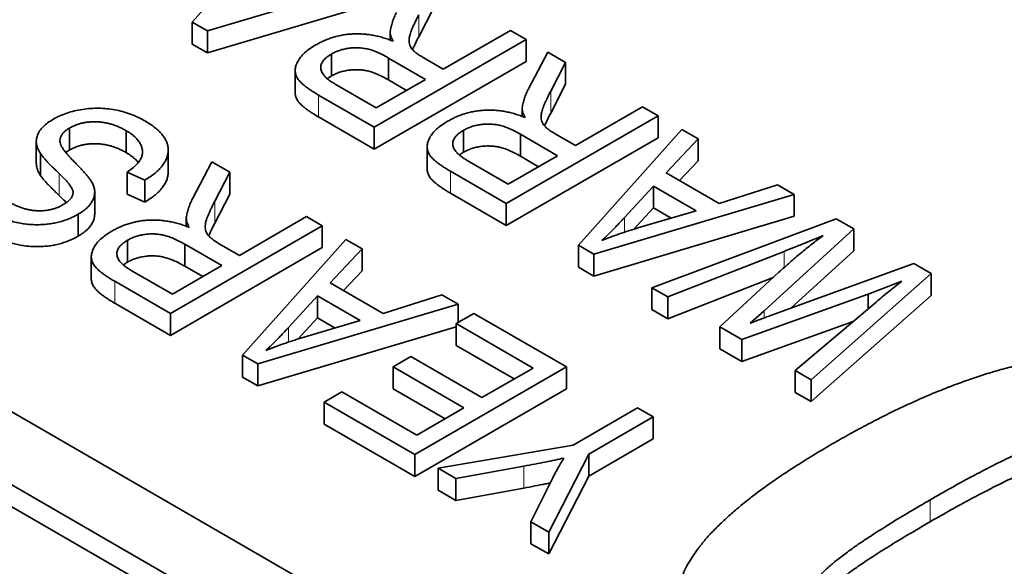
# Model space of a CAD drawing. Units: millimetres. Extents: x 35 to 2070, y 35 to 1450.
# Drawn here: x 1273 to 1278, y 436 to 439 of the extents above; entities that cross this region are included whole.
import ezdxf

# ---------------------------------------------------------------- set-up
doc = ezdxf.new("R2010")
doc.units = ezdxf.units.MM
doc.header["$LTSCALE"] = 5
doc.layers.add('Sichtbar (ISO)', color=7, linetype='Continuous', lineweight=35)
doc.layers.add('Sichtbar schmal (ISO)', color=7, linetype='Continuous', lineweight=18)

msp = doc.modelspace()

# ---------------------------------------------------------------- linework, layer by layer
at = {"layer": 'Sichtbar (ISO)'}
for p, q in [((1273.5169, 438.9745), (1274.0943, 439.621)), ((1274.7224, 439.2583), (1273.6029, 438.9249)), ((1274.7135, 439.1332), (1273.6029, 438.8024)), ((1267.8833, 439.0597), (1279.197, 432.5278)), ((1274.8661, 439.0529), (1274.7826, 438.8915)), ((1273.6029, 438.9249), (1273.5169, 438.9745)), ((1273.5169, 438.9745), (1273.5169, 438.852)), ((1267.8833, 438.9373), (1279.197, 432.4053)), ((1273.6029, 438.9249), (1273.6029, 438.8024)), ((1274.6234, 438.9222), (1274.6234, 438.8735)), ((1274.9202, 438.7115), (1275.2949, 438.9278)), ((1275.2949, 438.9278), (1275.383, 438.8769)), ((1268.944, 438.8556), (1278.8435, 433.1401)), ((1273.6029, 438.8024), (1273.5169, 438.852)), ((1275.383, 438.8769), (1274.5345, 438.387)), ((1275.383, 438.8769), (1275.383, 438.7544)), ((1274.295, 438.7959), (1274.295, 438.6734)), ((1275.3959, 438.6017), (1275.5037, 438.8072)), ((1275.5037, 438.8072), (1275.6039, 438.7494)), ((1275.383, 438.7544), (1274.5345, 438.2645)), ((1274.821, 438.6542), (1274.6142, 438.7736)), ((1274.6142, 438.7736), (1274.6142, 438.6512)), ((1274.8078, 438.7764), (1274.9202, 438.7115)), ((1275.6039, 438.7494), (1275.5204, 438.588)), ((1275.6039, 438.7494), (1275.6039, 438.6269)), ((1274.0921, 438.7037), (1274.0921, 438.5813)), ((1274.3158, 438.6278), (1274.5455, 438.4952)), ((1274.5455, 438.4952), (1274.821, 438.6542)), ((1274.715, 438.593), (1274.6142, 438.6512)), ((1275.6039, 438.6269), (1275.5204, 438.4656)), ((1274.5345, 438.387), (1274.2229, 438.567)), ((1275.3611, 438.4963), (1275.3611, 438.4476)), ((1275.658, 438.2855), (1276.0327, 438.5019)), ((1276.0327, 438.5019), (1276.1208, 438.451)), ((1274.5345, 438.2645), (1274.2229, 438.4445)), ((1276.1208, 438.451), (1275.2723, 437.9611)), ((1276.1208, 438.451), (1276.1208, 438.3285)), ((1272.8313, 438.3829), (1272.8313, 438.2604)), ((1273.1482, 438.3677), (1273.1482, 438.2453)), ((1274.5345, 438.387), (1274.5345, 438.2645)), ((1275.0328, 438.3699), (1275.0328, 438.2475)), ((1275.5588, 438.2283), (1275.352, 438.3477)), ((1275.352, 438.3477), (1275.352, 438.2252)), ((1275.5455, 438.3505), (1275.658, 438.2855)), ((1275.6752, 437.7285), (1276.2525, 438.3749)), ((1276.2525, 438.3749), (1276.3441, 438.322)), ((1272.6451, 438.3083), (1272.6451, 438.1859)), ((1276.1208, 438.3285), (1275.2723, 437.8386)), ((1276.3441, 438.322), (1276.1649, 438.1329)), ((1276.3441, 438.322), (1276.3441, 438.1996)), ((1272.6688, 438.2397), (1272.6688, 438.1172)), ((1273.3823, 438.2596), (1273.3823, 438.1371)), ((1274.8299, 438.2778), (1274.8299, 438.1553)), ((1273.5185, 437.9879), (1273.6263, 438.1935)), ((1273.6263, 438.1935), (1273.7265, 438.1356)), ((1275.0536, 438.2018), (1275.2833, 438.0692)), ((1275.2833, 438.0692), (1275.5588, 438.2283)), ((1275.4527, 438.167), (1275.352, 438.2252)), ((1276.3441, 438.1996), (1276.2399, 438.0896)), ((1273.153, 438.1359), (1273.153, 438.0134)), ((1273.2522, 438.0914), (1273.153, 438.1359)), ((1273.7265, 438.1356), (1273.643, 437.9743)), ((1273.7265, 438.1356), (1273.7265, 438.0132)), ((1275.2723, 437.9611), (1274.9606, 438.141)), ((1276.1649, 438.1329), (1276.4614, 437.9617)), ((1273.2522, 438.0914), (1273.2522, 437.9689)), ((1272.9715, 438.0249), (1272.9715, 437.9024)), ((1275.2723, 437.8386), (1274.9606, 438.0185)), ((1276.0948, 438.0588), (1275.9326, 437.8832)), ((1276.3333, 437.9211), (1276.0948, 438.0588)), ((1276.0948, 438.0588), (1276.0948, 437.9363)), ((1276.4614, 437.9617), (1276.7889, 438.0653)), ((1276.7889, 438.0653), (1276.8806, 438.0123)), ((1273.2522, 437.9689), (1273.153, 438.0134)), ((1273.7265, 438.0132), (1273.643, 437.8518)), ((1275.2723, 437.9611), (1275.2723, 437.8386)), ((1276.8806, 438.0123), (1275.7611, 437.6789)), ((1276.8806, 438.0123), (1276.8806, 437.8898)), ((1276.0948, 437.9363), (1275.9858, 437.8184)), ((1276.0065, 437.8247), (1276.3333, 437.9211)), ((1276.1929, 437.8797), (1276.0948, 437.9363)), ((1272.8785, 437.9011), (1272.8785, 437.7786)), ((1273.4837, 437.8825), (1273.4837, 437.8338)), ((1273.7806, 437.6718), (1274.1552, 437.8881)), ((1274.1552, 437.8881), (1274.2434, 437.8372)), ((1276.8806, 437.8898), (1275.7611, 437.5564)), ((1276.086, 437.4913), (1277.1163, 437.8762)), ((1277.1163, 437.8762), (1277.2138, 437.8199)), ((1274.2434, 437.8372), (1273.3949, 437.3473)), ((1274.2434, 437.8372), (1274.2434, 437.7147)), ((1277.2138, 437.8199), (1276.7131, 437.3624)), ((1277.2138, 437.8199), (1277.2138, 437.6975)), ((1273.1554, 437.7562), (1273.1554, 437.6337)), ((1273.7978, 437.1147), (1274.3751, 437.7612)), ((1274.3751, 437.7612), (1274.4667, 437.7083)), ((1274.2434, 437.7147), (1273.3949, 437.2248)), ((1273.6814, 437.6145), (1273.4746, 437.7339)), ((1273.4746, 437.7339), (1273.4746, 437.6114)), ((1273.6681, 437.7367), (1273.7806, 437.6718)), ((1274.4667, 437.7083), (1274.2874, 437.5191)), ((1274.4667, 437.7083), (1274.4667, 437.5858)), ((1275.7611, 437.6789), (1275.6752, 437.7285)), ((1275.6752, 437.7285), (1275.6752, 437.606)), ((1276.8252, 437.6942), (1276.1753, 437.4397)), ((1277.2138, 437.6975), (1276.8632, 437.3771)), ((1272.9525, 437.664), (1272.9525, 437.5416)), ((1275.7611, 437.6789), (1275.7611, 437.5564)), ((1273.1762, 437.5881), (1273.4059, 437.4555)), ((1273.4059, 437.4555), (1273.6814, 437.6145)), ((1273.5753, 437.5533), (1273.4746, 437.6114)), ((1274.4667, 437.5858), (1274.3625, 437.4758)), ((1275.7611, 437.5564), (1275.6752, 437.606)), ((1276.4655, 437.2722), (1276.7961, 437.5772)), ((1276.7553, 437.3381), (1277.5504, 437.6256)), ((1277.5504, 437.6256), (1277.6472, 437.5697)), ((1273.3949, 437.3473), (1273.0832, 437.5272)), ((1274.2874, 437.5191), (1274.584, 437.3479)), ((1276.7643, 437.5479), (1276.1753, 437.3172)), ((1277.6472, 437.5697), (1276.9758, 436.9775)), ((1277.4832, 437.5274), (1277.2949, 437.455)), ((1277.6472, 437.5697), (1277.6472, 437.4472)), ((1276.086, 437.4913), (1276.086, 437.3688)), ((1276.1753, 437.4397), (1276.086, 437.4913)), ((1274.2174, 437.445), (1274.0552, 437.2695)), ((1274.4558, 437.3074), (1274.2174, 437.445)), ((1274.2174, 437.445), (1274.2174, 437.3226)), ((1274.584, 437.3479), (1274.9114, 437.4515)), ((1274.9114, 437.4515), (1275.0032, 437.3985)), ((1276.1753, 437.4397), (1276.1753, 437.3172)), ((1277.2949, 437.455), (1276.5881, 437.2014)), ((1276.8865, 437.0291), (1277.3386, 437.4105)), ((1277.6472, 437.4472), (1276.9758, 436.8551)), ((1277.2949, 437.455), (1277.2949, 437.3736)), ((1273.3949, 437.2248), (1273.0832, 437.4048)), ((1275.0032, 437.3985), (1273.8837, 437.0651)), ((1275.0032, 437.3985), (1275.0032, 437.2974)), ((1276.1753, 437.3172), (1276.086, 437.3688)), ((1276.7131, 437.3624), (1276.6354, 437.2924)), ((1273.3949, 437.3473), (1273.3949, 437.2248)), ((1274.2174, 437.3226), (1274.1084, 437.2047)), ((1274.129, 437.2109), (1274.4558, 437.3074)), ((1274.3155, 437.2659), (1274.2174, 437.3226)), ((1274.9917, 437.2907), (1275.0908, 437.3479)), ((1275.0908, 437.3479), (1275.6088, 437.0489)), ((1277.2102, 437.3021), (1276.5881, 437.0789)), ((1274.9917, 437.2726), (1273.8837, 436.9426)), ((1274.9917, 437.2907), (1274.9917, 437.1682)), ((1275.4214, 437.0426), (1274.9917, 437.2907)), ((1276.4655, 437.2722), (1276.4655, 437.1497)), ((1276.5881, 437.2014), (1276.4655, 437.2722)), ((1276.5881, 437.2014), (1276.5881, 437.0789)), ((1275.3154, 436.9813), (1274.9917, 437.1682)), ((1276.5881, 437.0789), (1276.4655, 437.1497)), ((1273.8837, 437.0651), (1273.7978, 437.1147)), ((1273.7978, 437.1147), (1273.7978, 436.9922)), ((1274.639, 437.0489), (1274.7382, 437.1062)), ((1274.7382, 437.1062), (1275.1349, 436.8771)), ((1273.8837, 437.0651), (1273.8837, 436.9426)), ((1274.639, 437.0489), (1274.639, 436.9264)), ((1275.0357, 436.8199), (1274.639, 437.0489)), ((1275.6088, 437.0489), (1274.7602, 436.559)), ((1275.1349, 436.8771), (1275.4214, 437.0426)), ((1275.6088, 437.0489), (1275.6088, 436.9264)), ((1276.8865, 437.0291), (1276.8865, 436.9066)), ((1276.9758, 436.9775), (1276.8865, 437.0291)), ((1273.8837, 436.9426), (1273.7978, 436.9922)), ((1276.9758, 436.9775), (1276.9758, 436.8551)), ((1274.9297, 436.7586), (1274.639, 436.9264)), ((1275.6088, 436.9264), (1274.7602, 436.4365)), ((1274.2533, 436.8517), (1274.3525, 436.9089)), ((1274.3525, 436.9089), (1274.7713, 436.6672)), ((1276.9758, 436.8551), (1276.8865, 436.9066)), ((1274.2533, 436.8517), (1274.2533, 436.7292)), ((1274.7602, 436.559), (1274.2533, 436.8517)), ((1274.7713, 436.6672), (1275.0357, 436.8199)), ((1275.6454, 436.6126), (1276.0049, 436.8202)), ((1276.0049, 436.8202), (1276.0931, 436.7693)), ((1276.0931, 436.7693), (1275.7336, 436.5617)), ((1276.0931, 436.7693), (1276.0931, 436.6468)), ((1274.7602, 436.4365), (1274.2533, 436.7292)), ((1276.0931, 436.6468), (1275.7336, 436.4392)), ((1274.8919, 436.483), (1275.6454, 436.6126)), ((1274.7602, 436.559), (1274.7602, 436.4365)), ((1275.7336, 436.5617), (1275.509, 436.1267)), ((1275.7336, 436.5617), (1275.7336, 436.4392)), ((1274.8919, 436.483), (1274.8919, 436.3605)), ((1274.9906, 436.426), (1274.8919, 436.483)), ((1275.3706, 436.4949), (1274.9906, 436.426)), ((1274.9906, 436.426), (1274.9906, 436.3036)), ((1275.7336, 436.4392), (1275.509, 436.0042)), ((1275.3706, 436.3724), (1274.9906, 436.3036)), ((1275.4102, 436.1838), (1275.5242, 436.4136)), ((1274.9906, 436.3036), (1274.8919, 436.3605)), ((1275.4102, 436.1838), (1275.4102, 436.0613)), ((1275.509, 436.1267), (1275.4102, 436.1838)), ((1275.509, 436.1267), (1275.509, 436.0042)), ((1275.509, 436.0042), (1275.4102, 436.0613))]:
    msp.add_line(p, q, dxfattribs=at)
for points, knots in [([(1274.6234, 438.9222), (1274.6248, 438.931), (1274.6276, 438.9486), (1274.6353, 438.975), (1274.6449, 439.0014), (1274.6537, 439.0188), (1274.6581, 439.0276)], [0, 0, 0, 0, 0.245563, 0.493888, 0.744613, 1, 1, 1, 1]), ([(1274.7826, 439.014), (1274.7787, 439.0065), (1274.7711, 438.992), (1274.761, 438.9712), (1274.7521, 438.9522), (1274.7448, 438.9351), (1274.7385, 438.9198), (1274.7344, 438.9064), (1274.731, 438.8949), (1274.7293, 438.8821), (1274.7291, 438.8681), (1274.7307, 438.8528), (1274.7352, 438.8392), (1274.7421, 438.8267), (1274.7531, 438.8148), (1274.7672, 438.8025), (1274.7858, 438.7895), (1274.8001, 438.781), (1274.8078, 438.7764)], [0, 0, 0, 0, 0.092721, 0.177353, 0.254395, 0.323866, 0.385032, 0.438537, 0.484284, 0.522602, 0.588857, 0.648636, 0.702597, 0.751891, 0.802262, 0.860196, 0.925565, 1, 1, 1, 1]), ([(1274.2063, 438.8465), (1274.2144, 438.851), (1274.2303, 438.8597), (1274.2552, 438.8715), (1274.2806, 438.8817), (1274.3068, 438.89), (1274.3329, 438.8972), (1274.3599, 438.9025), (1274.3871, 438.9063), (1274.4148, 438.9085), (1274.4427, 438.9091), (1274.4707, 438.908), (1274.4988, 438.9053), (1274.527, 438.901), (1274.5552, 438.8951), (1274.5833, 438.8873), (1274.6116, 438.8782), (1274.6299, 438.871), (1274.6392, 438.8674)], [0, 0, 0, 0, 0.070124, 0.136973, 0.201515, 0.263247, 0.323812, 0.382633, 0.440984, 0.498977, 0.557187, 0.615133, 0.67446, 0.734991, 0.797237, 0.861968, 0.929489, 1, 1, 1, 1]), ([(1274.6392, 438.8674), (1274.6366, 438.8726), (1274.6316, 438.8824), (1274.6267, 438.8968), (1274.6234, 438.9099), (1274.6234, 438.9183), (1274.6234, 438.9222)], [0, 0, 0, 0, 0.289744, 0.549459, 0.788118, 1, 1, 1, 1]), ([(1274.2229, 438.567), (1274.215, 438.5715), (1274.1999, 438.5804), (1274.1791, 438.5938), (1274.1605, 438.6067), (1274.1441, 438.6191), (1274.1302, 438.631), (1274.1188, 438.6425), (1274.1093, 438.6533), (1274.1004, 438.6673), (1274.0933, 438.6852), (1274.0911, 438.7074), (1274.0957, 438.7307), (1274.1056, 438.7549), (1274.1215, 438.7791), (1274.1439, 438.8028), (1274.1721, 438.8255), (1274.1947, 438.8394), (1274.2063, 438.8465)], [0, 0, 0, 0, 0.059861, 0.115868, 0.16808, 0.216151, 0.261134, 0.301829, 0.339685, 0.374289, 0.440838, 0.50923, 0.581285, 0.658765, 0.739723, 0.822664, 0.908998, 1, 1, 1, 1]), ([(1274.7826, 438.8915), (1274.7787, 438.884), (1274.7711, 438.8695), (1274.761, 438.8487), (1274.7534, 438.8325), (1274.7494, 438.8232), (1274.7481, 438.8203)], [0, 0, 0, 0, 0.092721, 0.1773532, 0.2543952, 0.2899188, 0.2899188, 0.2899188, 0.2899188]), ([(1274.295, 438.7959), (1274.29, 438.7929), (1274.2804, 438.7869), (1274.2675, 438.7776), (1274.257, 438.7678), (1274.2482, 438.7579), (1274.2419, 438.7477), (1274.2372, 438.7374), (1274.2354, 438.7268), (1274.2348, 438.716), (1274.2368, 438.7051), (1274.2411, 438.6941), (1274.2478, 438.683), (1274.2567, 438.6719), (1274.2684, 438.6609), (1274.2818, 438.6497), (1274.2977, 438.6386), (1274.3097, 438.6315), (1274.3158, 438.6278)], [0, 0, 0, 0, 0.065329, 0.12736, 0.186775, 0.244747, 0.30052, 0.356105, 0.411419, 0.467428, 0.524233, 0.58323, 0.643574, 0.707602, 0.774118, 0.844887, 0.920041, 1, 1, 1, 1]), ([(1274.6142, 438.7736), (1274.6034, 438.7796), (1274.5831, 438.7909), (1274.5527, 438.8055), (1274.5242, 438.8165), (1274.4973, 438.8244), (1274.4711, 438.829), (1274.445, 438.8311), (1274.4185, 438.8312), (1274.3919, 438.8288), (1274.3657, 438.824), (1274.3407, 438.8168), (1274.3164, 438.8077), (1274.3023, 438.7999), (1274.295, 438.7959)], [0, 0, 0, 0, 0.122731, 0.23001, 0.322727, 0.402617, 0.474696, 0.545776, 0.617042, 0.690118, 0.764853, 0.840549, 0.918311, 1, 1, 1, 1]), ([(1274.6142, 438.6512), (1274.6034, 438.6572), (1274.5831, 438.6684), (1274.5527, 438.683), (1274.5242, 438.6941), (1274.4973, 438.7019), (1274.4711, 438.7065), (1274.445, 438.7087), (1274.4185, 438.7087), (1274.3919, 438.7063), (1274.3657, 438.7015), (1274.3407, 438.6943), (1274.3164, 438.6852), (1274.3023, 438.6774), (1274.295, 438.6734)], [0, 0, 0, 0, 0.122731, 0.23001, 0.322727, 0.402617, 0.474696, 0.545776, 0.617042, 0.690118, 0.764853, 0.840549, 0.918311, 1, 1, 1, 1]), ([(1274.295, 438.6734), (1274.29, 438.6704), (1274.282, 438.6654), (1274.2746, 438.6602), (1274.2718, 438.6581)], [0, 0, 0, 0, 0.0653288, 0.1060076, 0.1060076, 0.1060076, 0.1060076]), ([(1274.2229, 438.4445), (1274.215, 438.449), (1274.1999, 438.4579), (1274.1791, 438.4713), (1274.1605, 438.4842), (1274.1441, 438.4966), (1274.1302, 438.5085), (1274.1188, 438.52), (1274.1093, 438.5309), (1274.1004, 438.5449), (1274.0938, 438.5616), (1274.0921, 438.575), (1274.0921, 438.5813)], [0, 0, 0, 0, 0.0598613, 0.1158676, 0.16808, 0.2161506, 0.261134, 0.3018288, 0.3396853, 0.3742886, 0.4408376, 0.4990589, 0.4990589, 0.4990589, 0.4990589]), ([(1275.3611, 438.4963), (1275.3626, 438.5051), (1275.3654, 438.5227), (1275.3731, 438.549), (1275.3826, 438.5755), (1275.3915, 438.5929), (1275.3959, 438.6017)], [0, 0, 0, 0, 0.245563, 0.493888, 0.744613, 1, 1, 1, 1]), ([(1275.5204, 438.588), (1275.5165, 438.5805), (1275.5089, 438.5661), (1275.4988, 438.5452), (1275.4899, 438.5263), (1275.4826, 438.5091), (1275.4763, 438.4939), (1275.4722, 438.4804), (1275.4688, 438.4689), (1275.4671, 438.4561), (1275.4668, 438.4422), (1275.4685, 438.4269), (1275.4729, 438.4132), (1275.4799, 438.4007), (1275.4909, 438.3888), (1275.505, 438.3765), (1275.5236, 438.3635), (1275.5379, 438.355), (1275.5455, 438.3505)], [0, 0, 0, 0, 0.092721, 0.177353, 0.254395, 0.323866, 0.385032, 0.438537, 0.484284, 0.522602, 0.588857, 0.648636, 0.702597, 0.751891, 0.802262, 0.860196, 0.925565, 1, 1, 1, 1]), ([(1272.7406, 438.4323), (1272.7525, 438.4387), (1272.776, 438.4514), (1272.8158, 438.4668), (1272.8582, 438.4788), (1272.9027, 438.4875), (1272.9485, 438.4924), (1272.9943, 438.494), (1273.0398, 438.4914), (1273.0847, 438.4851), (1273.1291, 438.4749), (1273.1722, 438.4605), (1273.215, 438.4426), (1273.2413, 438.4281), (1273.2549, 438.4206)], [0, 0, 0, 0, 0.084269, 0.166509, 0.247376, 0.328633, 0.409127, 0.487752, 0.565729, 0.645002, 0.726572, 0.812079, 0.902733, 1, 1, 1, 1]), ([(1274.9441, 438.4205), (1274.9522, 438.425), (1274.9681, 438.4337), (1274.993, 438.4456), (1275.0183, 438.4558), (1275.0445, 438.4641), (1275.0707, 438.4713), (1275.0977, 438.4765), (1275.1249, 438.4804), (1275.1526, 438.4825), (1275.1805, 438.4832), (1275.2085, 438.482), (1275.2366, 438.4793), (1275.2648, 438.475), (1275.293, 438.4691), (1275.321, 438.4613), (1275.3494, 438.4523), (1275.3677, 438.4451), (1275.377, 438.4414)], [0, 0, 0, 0, 0.070124, 0.136973, 0.201515, 0.263247, 0.323812, 0.382633, 0.440984, 0.498977, 0.557187, 0.615133, 0.67446, 0.734991, 0.797237, 0.861968, 0.929489, 1, 1, 1, 1]), ([(1275.377, 438.4414), (1275.3744, 438.4466), (1275.3694, 438.4564), (1275.3645, 438.4708), (1275.3612, 438.4839), (1275.3612, 438.4923), (1275.3611, 438.4963)], [0, 0, 0, 0, 0.289744, 0.549459, 0.788118, 1, 1, 1, 1]), ([(1275.5204, 438.4656), (1275.5165, 438.458), (1275.5089, 438.4436), (1275.4988, 438.4228), (1275.4912, 438.4066), (1275.4872, 438.3973), (1275.4859, 438.3944)], [0, 0, 0, 0, 0.092721, 0.1773532, 0.2543952, 0.2899188, 0.2899188, 0.2899188, 0.2899188]), ([(1272.6688, 438.2397), (1272.6636, 438.2485), (1272.6534, 438.2657), (1272.6453, 438.292), (1272.6445, 438.3176), (1272.6501, 438.3426), (1272.6627, 438.3668), (1272.6821, 438.3899), (1272.708, 438.4122), (1272.7295, 438.4254), (1272.7406, 438.4323)], [0, 0, 0, 0, 0.133207, 0.259371, 0.380338, 0.499469, 0.61831, 0.739863, 0.866279, 1, 1, 1, 1]), ([(1273.1482, 438.3677), (1273.1414, 438.3715), (1273.1283, 438.3787), (1273.1077, 438.3884), (1273.0871, 438.3969), (1273.0661, 438.4037), (1273.0453, 438.4095), (1273.024, 438.4135), (1273.0028, 438.4164), (1272.9815, 438.4178), (1272.9605, 438.4177), (1272.94, 438.4166), (1272.9201, 438.4141), (1272.9009, 438.4104), (1272.8825, 438.4053), (1272.8645, 438.3992), (1272.8473, 438.3916), (1272.8368, 438.3858), (1272.8313, 438.3829)], [0, 0, 0, 0, 0.078109, 0.151799, 0.222106, 0.288964, 0.353163, 0.415394, 0.475475, 0.535371, 0.593929, 0.650859, 0.707347, 0.763507, 0.819761, 0.877877, 0.937491, 1, 1, 1, 1]), ([(1273.2549, 438.4206), (1273.2652, 438.4145), (1273.2851, 438.4024), (1273.3112, 438.3831), (1273.3333, 438.3634), (1273.3515, 438.3433), (1273.3653, 438.3226), (1273.3754, 438.3015), (1273.3813, 438.2799), (1273.383, 438.258), (1273.3808, 438.236), (1273.3746, 438.2142), (1273.364, 438.1928), (1273.3499, 438.1716), (1273.3312, 438.151), (1273.309, 438.1306), (1273.2825, 438.1105), (1273.2624, 438.0979), (1273.2522, 438.0914)], [0, 0, 0, 0, 0.069059, 0.134759, 0.197601, 0.258877, 0.318126, 0.377054, 0.435679, 0.494724, 0.554078, 0.613318, 0.672905, 0.734195, 0.796309, 0.861248, 0.928974, 1, 1, 1, 1]), ([(1274.9606, 438.141), (1274.9528, 438.1456), (1274.9377, 438.1544), (1274.9169, 438.1679), (1274.8983, 438.1807), (1274.8819, 438.1931), (1274.868, 438.205), (1274.8565, 438.2165), (1274.847, 438.2274), (1274.8381, 438.2414), (1274.8311, 438.2592), (1274.8288, 438.2815), (1274.8334, 438.3048), (1274.8433, 438.3289), (1274.8593, 438.3532), (1274.8816, 438.3768), (1274.9099, 438.3996), (1274.9325, 438.4134), (1274.9441, 438.4205)], [0, 0, 0, 0, 0.059861, 0.115868, 0.16808, 0.216151, 0.261134, 0.301829, 0.339685, 0.374289, 0.440838, 0.50923, 0.581285, 0.658765, 0.739723, 0.822664, 0.908998, 1, 1, 1, 1]), ([(1275.352, 438.3477), (1275.3412, 438.3537), (1275.3209, 438.365), (1275.2905, 438.3796), (1275.2619, 438.3906), (1275.2351, 438.3984), (1275.2088, 438.403), (1275.1828, 438.4052), (1275.1563, 438.4052), (1275.1297, 438.4028), (1275.1035, 438.398), (1275.0784, 438.3908), (1275.0542, 438.3817), (1275.04, 438.3739), (1275.0328, 438.3699)], [0, 0, 0, 0, 0.122731, 0.23001, 0.322727, 0.402617, 0.474696, 0.545776, 0.617042, 0.690118, 0.764853, 0.840549, 0.918311, 1, 1, 1, 1]), ([(1272.8313, 438.3829), (1272.8254, 438.3792), (1272.8139, 438.3722), (1272.7999, 438.3604), (1272.7889, 438.3481), (1272.7813, 438.3353), (1272.7774, 438.3219), (1272.7767, 438.3081), (1272.7797, 438.2939), (1272.7846, 438.2815), (1272.7914, 438.2707), (1272.7982, 438.2607), (1272.8073, 438.2492), (1272.8183, 438.2361), (1272.8316, 438.2213), (1272.8469, 438.205), (1272.864, 438.1869), (1272.8764, 438.1744), (1272.8828, 438.1678)], [0, 0, 0, 0, 0.062818, 0.122354, 0.180172, 0.236268, 0.292738, 0.350498, 0.410284, 0.473504, 0.510288, 0.555349, 0.608534, 0.669908, 0.740078, 0.817946, 0.904827, 1, 1, 1, 1]), ([(1273.153, 438.1359), (1273.1629, 438.1431), (1273.1818, 438.1568), (1273.2049, 438.1779), (1273.222, 438.198), (1273.233, 438.2174), (1273.2385, 438.2366), (1273.2391, 438.2558), (1273.2352, 438.2754), (1273.227, 438.2953), (1273.2141, 438.3148), (1273.1965, 438.3335), (1273.1747, 438.3514), (1273.1571, 438.3622), (1273.1482, 438.3677)], [0, 0, 0, 0, 0.106737, 0.202427, 0.288051, 0.365457, 0.438179, 0.511856, 0.587524, 0.666433, 0.747305, 0.828843, 0.912511, 1, 1, 1, 1]), ([(1275.0328, 438.3699), (1275.0278, 438.3669), (1275.0182, 438.361), (1275.0052, 438.3516), (1274.9947, 438.3419), (1274.986, 438.332), (1274.9797, 438.3218), (1274.975, 438.3115), (1274.9732, 438.3008), (1274.9726, 438.2901), (1274.9746, 438.2791), (1274.9789, 438.2681), (1274.9856, 438.257), (1274.9945, 438.2459), (1275.0062, 438.2349), (1275.0195, 438.2238), (1275.0355, 438.2126), (1275.0474, 438.2055), (1275.0536, 438.2018)], [0, 0, 0, 0, 0.065329, 0.12736, 0.186775, 0.244747, 0.30052, 0.356105, 0.411419, 0.467428, 0.524233, 0.58323, 0.643574, 0.707602, 0.774118, 0.844887, 0.920041, 1, 1, 1, 1]), ([(1273.1482, 438.2453), (1273.1414, 438.249), (1273.1283, 438.2563), (1273.1077, 438.2659), (1273.0871, 438.2744), (1273.0661, 438.2812), (1273.0453, 438.2871), (1273.024, 438.291), (1273.0028, 438.2939), (1272.9815, 438.2953), (1272.9605, 438.2953), (1272.94, 438.2941), (1272.9201, 438.2916), (1272.9009, 438.288), (1272.8825, 438.2828), (1272.8645, 438.2767), (1272.8473, 438.2692), (1272.8368, 438.2634), (1272.8313, 438.2604)], [0, 0, 0, 0, 0.078109, 0.151799, 0.222106, 0.288964, 0.353163, 0.415394, 0.475475, 0.535371, 0.593929, 0.650859, 0.707347, 0.763507, 0.819761, 0.877877, 0.937491, 1, 1, 1, 1]), ([(1272.7725, 438.1294), (1272.7661, 438.1354), (1272.7537, 438.147), (1272.7366, 438.164), (1272.7209, 438.1795), (1272.7069, 438.1939), (1272.695, 438.2072), (1272.6847, 438.2192), (1272.6756, 438.2297), (1272.671, 438.2365), (1272.6688, 438.2397)], [0, 0, 0, 0, 0.169325, 0.325358, 0.46892, 0.599241, 0.718844, 0.824984, 0.918757, 1, 1, 1, 1]), ([(1272.8313, 438.2604), (1272.8254, 438.2568), (1272.818, 438.2522), (1272.8113, 438.2472), (1272.81, 438.2461)], [0, 0, 0, 0, 0.06281778, 0.07946236, 0.07946236, 0.07946236, 0.07946236]), ([(1273.215, 438.1901), (1273.2145, 438.1907), (1273.2089, 438.1978), (1273.1965, 438.211), (1273.1747, 438.229), (1273.1571, 438.2398), (1273.1482, 438.2453)], [0.738738, 0.738738, 0.738738, 0.738738, 0.7473045, 0.8288429, 0.9125106, 1, 1, 1, 1]), ([(1275.0328, 438.2475), (1275.0278, 438.2444), (1275.0198, 438.2395), (1275.0123, 438.2342), (1275.0096, 438.2322)], [0, 0, 0, 0, 0.0653288, 0.1060076, 0.1060076, 0.1060076, 0.1060076]), ([(1275.352, 438.2252), (1275.3412, 438.2312), (1275.3209, 438.2425), (1275.2905, 438.2571), (1275.2619, 438.2681), (1275.2351, 438.2759), (1275.2088, 438.2805), (1275.1828, 438.2827), (1275.1563, 438.2828), (1275.1297, 438.2803), (1275.1035, 438.2756), (1275.0784, 438.2683), (1275.0542, 438.2592), (1275.04, 438.2514), (1275.0328, 438.2475)], [0, 0, 0, 0, 0.122731, 0.23001, 0.322727, 0.402617, 0.474696, 0.545776, 0.617042, 0.690118, 0.764853, 0.840549, 0.918311, 1, 1, 1, 1]), ([(1272.6688, 438.1172), (1272.6636, 438.126), (1272.6534, 438.1432), (1272.6463, 438.1664), (1272.6451, 438.1805), (1272.6451, 438.1859)], [0, 0, 0, 0, 0.1332069, 0.2593713, 0.3354417, 0.3354417, 0.3354417, 0.3354417]), ([(1272.8508, 438.0189), (1272.8508, 438.0219), (1272.8508, 438.0285), (1272.847, 438.039), (1272.8414, 438.0509), (1272.8324, 438.0639), (1272.8216, 438.0785), (1272.8075, 438.0942), (1272.7912, 438.1114), (1272.7789, 438.1232), (1272.7725, 438.1294)], [0, 0, 0, 0, 0.075016, 0.16293, 0.264674, 0.38097, 0.512309, 0.658221, 0.820832, 1, 1, 1, 1]), ([(1272.8828, 438.1678), (1272.8886, 438.1619), (1272.8996, 438.1505), (1272.9148, 438.1338), (1272.9283, 438.1181), (1272.9398, 438.1033), (1272.9496, 438.0896), (1272.9572, 438.0768), (1272.9631, 438.0651), (1272.9687, 438.0508), (1272.9718, 438.0336), (1272.9716, 438.0133), (1272.9668, 437.9931), (1272.958, 437.9733), (1272.945, 437.9539), (1272.9271, 437.9353), (1272.9053, 437.9173), (1272.8876, 437.9066), (1272.8785, 437.9011)], [0, 0, 0, 0, 0.069624, 0.134176, 0.194152, 0.249758, 0.30045, 0.34652, 0.388317, 0.425974, 0.496188, 0.565628, 0.634657, 0.70458, 0.775498, 0.847702, 0.922406, 1, 1, 1, 1]), ([(1273.3823, 438.1371), (1273.3823, 438.1366), (1273.3823, 438.1287), (1273.3808, 438.1135), (1273.3746, 438.0917), (1273.364, 438.0703), (1273.3499, 438.0492), (1273.3312, 438.0285), (1273.309, 438.0081), (1273.2825, 437.988), (1273.2624, 437.9754), (1273.2522, 437.9689)], [0.4904715, 0.4904715, 0.4904715, 0.4904715, 0.4947235, 0.5540781, 0.6133176, 0.6729054, 0.7341952, 0.7963087, 0.8612477, 0.9289738, 1, 1, 1, 1]), ([(1274.9606, 438.0185), (1274.9528, 438.0231), (1274.9377, 438.0319), (1274.9169, 438.0454), (1274.8983, 438.0583), (1274.8819, 438.0707), (1274.868, 438.0826), (1274.8565, 438.094), (1274.847, 438.1049), (1274.8381, 438.1189), (1274.8315, 438.1357), (1274.8299, 438.1491), (1274.8299, 438.1553)], [0, 0, 0, 0, 0.0598613, 0.1158676, 0.16808, 0.2161506, 0.261134, 0.3018288, 0.3396853, 0.3742886, 0.4408376, 0.4990589, 0.4990589, 0.4990589, 0.4990589]), ([(1272.7725, 438.0069), (1272.7661, 438.0129), (1272.7537, 438.0246), (1272.7366, 438.0415), (1272.7209, 438.0571), (1272.7069, 438.0715), (1272.695, 438.0847), (1272.6847, 438.0967), (1272.6756, 438.1072), (1272.671, 438.1141), (1272.6688, 438.1172)], [0, 0, 0, 0, 0.169325, 0.325358, 0.46892, 0.599241, 0.718844, 0.824984, 0.918757, 1, 1, 1, 1]), ([(1272.7924, 437.9532), (1272.8009, 437.9584), (1272.817, 437.9684), (1272.8352, 437.9849), (1272.8472, 438.0017), (1272.8496, 438.0133), (1272.8508, 438.0189)], [0, 0, 0, 0, 0.283774, 0.539584, 0.775645, 1, 1, 1, 1]), ([(1272.4961, 437.968), (1272.5025, 437.9644), (1272.515, 437.9573), (1272.5349, 437.9482), (1272.5545, 437.9401), (1272.5742, 437.9334), (1272.5941, 437.9283), (1272.6137, 437.9241), (1272.6336, 437.9217), (1272.6534, 437.9205), (1272.6728, 437.9206), (1272.6918, 437.9218), (1272.7101, 437.9241), (1272.7279, 437.9276), (1272.745, 437.9323), (1272.7616, 437.9381), (1272.7775, 437.9451), (1272.7874, 437.9505), (1272.7924, 437.9532)], [0, 0, 0, 0, 0.080451, 0.1555, 0.226849, 0.295034, 0.359226, 0.421121, 0.481412, 0.540138, 0.598031, 0.65472, 0.709788, 0.765519, 0.821663, 0.879124, 0.938348, 1, 1, 1, 1]), ([(1272.8125, 437.9661), (1272.811, 437.9678), (1272.8042, 437.9752), (1272.7912, 437.9889), (1272.7789, 438.0007), (1272.7725, 438.0069)], [0.611514, 0.611514, 0.611514, 0.611514, 0.658221, 0.8208324, 1, 1, 1, 1]), ([(1273.4837, 437.8825), (1273.4851, 437.8913), (1273.488, 437.9089), (1273.4957, 437.9352), (1273.5052, 437.9617), (1273.5141, 437.9791), (1273.5185, 437.9879)], [0, 0, 0, 0, 0.245563, 0.493888, 0.744613, 1, 1, 1, 1]), ([(1273.643, 437.9743), (1273.639, 437.9667), (1273.6315, 437.9523), (1273.6214, 437.9315), (1273.6125, 437.9125), (1273.6052, 437.8954), (1273.5989, 437.8801), (1273.5948, 437.8667), (1273.5913, 437.8552), (1273.5897, 437.8424), (1273.5894, 437.8284), (1273.5911, 437.8131), (1273.5955, 437.7995), (1273.6025, 437.787), (1273.6134, 437.7751), (1273.6276, 437.7628), (1273.6462, 437.7498), (1273.6605, 437.7412), (1273.6681, 437.7367)], [0, 0, 0, 0, 0.092721, 0.177353, 0.254395, 0.323866, 0.385032, 0.438537, 0.484284, 0.522602, 0.588857, 0.648636, 0.702597, 0.751891, 0.802262, 0.860196, 0.925565, 1, 1, 1, 1]), ([(1272.8785, 437.9011), (1272.87, 437.8964), (1272.8532, 437.8872), (1272.8261, 437.8752), (1272.7981, 437.8649), (1272.769, 437.8568), (1272.7393, 437.8502), (1272.7085, 437.846), (1272.6768, 437.8433), (1272.6444, 437.8427), (1272.6119, 437.8438), (1272.5797, 437.8471), (1272.5481, 437.8525), (1272.5169, 437.8596), (1272.4865, 437.869), (1272.4569, 437.8805), (1272.4275, 437.8937), (1272.4092, 437.9039), (1272.3999, 437.9091)], [0, 0, 0, 0, 0.065534, 0.128827, 0.189955, 0.249648, 0.308248, 0.366796, 0.425501, 0.485892, 0.546682, 0.606687, 0.667522, 0.729426, 0.793138, 0.859027, 0.927697, 1, 1, 1, 1]), ([(1272.9715, 437.9024), (1272.9715, 437.8985), (1272.9709, 437.8879), (1272.9668, 437.8706), (1272.958, 437.8508), (1272.945, 437.8314), (1272.9271, 437.8128), (1272.9053, 437.7949), (1272.8876, 437.7841), (1272.8785, 437.7786)], [0.5256783, 0.5256783, 0.5256783, 0.5256783, 0.5656276, 0.6346568, 0.7045798, 0.7754982, 0.847702, 0.9224057, 1, 1, 1, 1]), ([(1273.0667, 437.8068), (1273.0748, 437.8113), (1273.0906, 437.82), (1273.1156, 437.8318), (1273.1409, 437.842), (1273.1671, 437.8503), (1273.1933, 437.8575), (1273.2203, 437.8628), (1273.2475, 437.8666), (1273.2752, 437.8688), (1273.3031, 437.8694), (1273.3311, 437.8683), (1273.3592, 437.8656), (1273.3873, 437.8612), (1273.4156, 437.8554), (1273.4436, 437.8476), (1273.472, 437.8385), (1273.4902, 437.8313), (1273.4996, 437.8277)], [0, 0, 0, 0, 0.070124, 0.136973, 0.201515, 0.263247, 0.323812, 0.382633, 0.440984, 0.498977, 0.557187, 0.615133, 0.67446, 0.734991, 0.797237, 0.861968, 0.929489, 1, 1, 1, 1]), ([(1273.4996, 437.8277), (1273.497, 437.8328), (1273.492, 437.8427), (1273.4871, 437.8571), (1273.4838, 437.8702), (1273.4837, 437.8786), (1273.4837, 437.8825)], [0, 0, 0, 0, 0.289744, 0.549459, 0.788118, 1, 1, 1, 1]), ([(1273.643, 437.8518), (1273.639, 437.8443), (1273.6315, 437.8298), (1273.6214, 437.809), (1273.6138, 437.7928), (1273.6098, 437.7835), (1273.6085, 437.7806)], [0, 0, 0, 0, 0.092721, 0.1773532, 0.2543952, 0.2899188, 0.2899188, 0.2899188, 0.2899188]), ([(1275.9326, 437.8832), (1275.9265, 437.8767), (1275.9147, 437.8639), (1275.8971, 437.8452), (1275.8804, 437.8275), (1275.8643, 437.8109), (1275.8487, 437.7954), (1275.8341, 437.7809), (1275.82, 437.7675), (1275.8108, 437.7588), (1275.8064, 437.7547)], [0, 0, 0, 0, 0.151073, 0.294948, 0.430717, 0.560212, 0.681359, 0.794419, 0.901244, 1, 1, 1, 1]), ([(1273.0832, 437.5272), (1273.0754, 437.5318), (1273.0603, 437.5406), (1273.0395, 437.5541), (1273.0209, 437.567), (1273.0045, 437.5794), (1272.9906, 437.5913), (1272.9791, 437.6028), (1272.9696, 437.6136), (1272.9607, 437.6276), (1272.9537, 437.6455), (1272.9514, 437.6677), (1272.956, 437.691), (1272.9659, 437.7151), (1272.9819, 437.7394), (1273.0042, 437.763), (1273.0325, 437.7858), (1273.0551, 437.7997), (1273.0667, 437.8068)], [0, 0, 0, 0, 0.059861, 0.115868, 0.16808, 0.216151, 0.261134, 0.301829, 0.339685, 0.374289, 0.440838, 0.50923, 0.581285, 0.658765, 0.739723, 0.822664, 0.908998, 1, 1, 1, 1]), ([(1275.8064, 437.7547), (1275.8224, 437.7611), (1275.8543, 437.7738), (1275.9038, 437.7917), (1275.9543, 437.8089), (1275.989, 437.8194), (1276.0065, 437.8247)], [0, 0, 0, 0, 0.248875, 0.49742, 0.747941, 1, 1, 1, 1]), ([(1272.8785, 437.7786), (1272.87, 437.7739), (1272.8532, 437.7647), (1272.8261, 437.7527), (1272.7981, 437.7424), (1272.769, 437.7343), (1272.7393, 437.7278), (1272.7085, 437.7235), (1272.6768, 437.7208), (1272.6444, 437.7202), (1272.6119, 437.7213), (1272.5797, 437.7247), (1272.5481, 437.73), (1272.5169, 437.7371), (1272.4865, 437.7466), (1272.4569, 437.758), (1272.4275, 437.7712), (1272.4092, 437.7814), (1272.3999, 437.7866)], [0, 0, 0, 0, 0.065534, 0.128827, 0.189955, 0.249648, 0.308248, 0.366796, 0.425501, 0.485892, 0.546682, 0.606687, 0.667522, 0.729426, 0.793138, 0.859027, 0.927697, 1, 1, 1, 1]), ([(1273.1554, 437.7562), (1273.1504, 437.7531), (1273.1408, 437.7472), (1273.1278, 437.7379), (1273.1173, 437.7281), (1273.1086, 437.7182), (1273.1022, 437.708), (1273.0976, 437.6977), (1273.0957, 437.6871), (1273.0952, 437.6763), (1273.0972, 437.6653), (1273.1015, 437.6543), (1273.1082, 437.6433), (1273.1171, 437.6322), (1273.1288, 437.6212), (1273.1421, 437.61), (1273.158, 437.5988), (1273.17, 437.5917), (1273.1762, 437.5881)], [0, 0, 0, 0, 0.065329, 0.12736, 0.186775, 0.244747, 0.30052, 0.356105, 0.411419, 0.467428, 0.524233, 0.58323, 0.643574, 0.707602, 0.774118, 0.844887, 0.920041, 1, 1, 1, 1]), ([(1273.4746, 437.7339), (1273.4638, 437.7399), (1273.4435, 437.7512), (1273.413, 437.7658), (1273.3845, 437.7768), (1273.3577, 437.7846), (1273.3314, 437.7893), (1273.3054, 437.7914), (1273.2789, 437.7915), (1273.2523, 437.789), (1273.2261, 437.7843), (1273.201, 437.7771), (1273.1768, 437.7679), (1273.1626, 437.7602), (1273.1554, 437.7562)], [0, 0, 0, 0, 0.122731, 0.23001, 0.322727, 0.402617, 0.474696, 0.545776, 0.617042, 0.690118, 0.764853, 0.840549, 0.918311, 1, 1, 1, 1]), ([(1276.7961, 437.5772), (1276.8161, 437.5955), (1276.8556, 437.6316), (1276.9171, 437.6838), (1276.9787, 437.734), (1277.0214, 437.766), (1277.0425, 437.7819)], [0, 0, 0, 0, 0.260311, 0.513506, 0.759855, 1, 1, 1, 1]), ([(1277.0425, 437.7819), (1277.026, 437.775), (1276.992, 437.7608), (1276.9396, 437.7391), (1276.8833, 437.717), (1276.8449, 437.7019), (1276.8252, 437.6942)], [0, 0, 0, 0, 0.229815, 0.473821, 0.729801, 1, 1, 1, 1]), ([(1273.1554, 437.6337), (1273.1504, 437.6307), (1273.1424, 437.6257), (1273.1349, 437.6205), (1273.1322, 437.6184)], [0, 0, 0, 0, 0.0653288, 0.1060076, 0.1060076, 0.1060076, 0.1060076]), ([(1273.4746, 437.6114), (1273.4638, 437.6175), (1273.4435, 437.6287), (1273.413, 437.6433), (1273.3845, 437.6544), (1273.3577, 437.6622), (1273.3314, 437.6668), (1273.3054, 437.669), (1273.2789, 437.669), (1273.2523, 437.6666), (1273.2261, 437.6618), (1273.201, 437.6546), (1273.1768, 437.6455), (1273.1626, 437.6377), (1273.1554, 437.6337)], [0, 0, 0, 0, 0.122731, 0.23001, 0.322727, 0.402617, 0.474696, 0.545776, 0.617042, 0.690118, 0.764853, 0.840549, 0.918311, 1, 1, 1, 1]), ([(1273.0832, 437.4048), (1273.0754, 437.4093), (1273.0603, 437.4182), (1273.0395, 437.4316), (1273.0209, 437.4445), (1273.0045, 437.4569), (1272.9906, 437.4688), (1272.9791, 437.4803), (1272.9696, 437.4911), (1272.9607, 437.5052), (1272.9541, 437.5219), (1272.9525, 437.5353), (1272.9525, 437.5416)], [0, 0, 0, 0, 0.0598613, 0.1158676, 0.16808, 0.2161506, 0.261134, 0.3018288, 0.3396853, 0.3742886, 0.4408376, 0.4990589, 0.4990589, 0.4990589, 0.4990589]), ([(1277.3386, 437.4105), (1277.362, 437.4301), (1277.4091, 437.4695), (1277.4584, 437.508), (1277.4832, 437.5274)], [0, 0, 0, 0, 0.496944, 1, 1, 1, 1]), ([(1276.6354, 437.2924), (1276.6461, 437.2966), (1276.6668, 437.305), (1276.6977, 437.3167), (1276.7267, 437.3278), (1276.7459, 437.3347), (1276.7553, 437.3381)], [0, 0, 0, 0, 0.27061, 0.528228, 0.77056, 1, 1, 1, 1]), ([(1274.0552, 437.2695), (1274.0491, 437.2629), (1274.0373, 437.2501), (1274.0197, 437.2315), (1274.003, 437.2138), (1273.9869, 437.1972), (1273.9713, 437.1817), (1273.9567, 437.1671), (1273.9426, 437.1537), (1273.9334, 437.1451), (1273.929, 437.141)], [0, 0, 0, 0, 0.151073, 0.294948, 0.430717, 0.560212, 0.681359, 0.794419, 0.901244, 1, 1, 1, 1]), ([(1273.929, 437.141), (1273.9449, 437.1473), (1273.9769, 437.16), (1274.0264, 437.1779), (1274.0769, 437.1951), (1274.1116, 437.2057), (1274.129, 437.2109)], [0, 0, 0, 0, 0.248875, 0.49742, 0.747941, 1, 1, 1, 1]), ([(1277.0968, 436.6203), (1277.1296, 436.6391), (1277.194, 436.6758), (1277.2921, 436.7281), (1277.3874, 436.7778), (1277.4829, 436.8234), (1277.5763, 436.8664), (1277.6683, 436.9061), (1277.7599, 436.9417), (1277.8495, 436.9744), (1277.9372, 437.0046), (1278.0247, 437.0304), (1278.1102, 437.0541), (1278.195, 437.0734), (1278.2781, 437.0901), (1278.3598, 437.1031), (1278.4404, 437.1132), (1278.4941, 437.1172), (1278.5206, 437.1192)], [0, 0, 0, 0, 0.081776, 0.160289, 0.236034, 0.309124, 0.379537, 0.447385, 0.512367, 0.574862, 0.634935, 0.692935, 0.748703, 0.802698, 0.854277, 0.904227, 0.952734, 1, 1, 1, 1]), ([(1278.3835, 436.6651), (1278.3603, 436.6574), (1278.3106, 436.641), (1278.2349, 436.6113), (1278.1526, 436.5753), (1278.0634, 436.5334), (1277.9668, 436.4856), (1277.8642, 436.4311), (1277.7542, 436.371), (1277.6795, 436.3284), (1277.6407, 436.3063)], [0, 0, 0, 0, 0.082643, 0.176812, 0.282638, 0.401264, 0.531994, 0.675701, 0.831686, 1, 1, 1, 1]), ([(1276.2316, 435.8002), (1276.235, 435.8153), (1276.242, 435.8461), (1276.2595, 435.8922), (1276.2811, 435.9394), (1276.3108, 435.9867), (1276.3448, 436.0354), (1276.3841, 436.0848), (1276.4299, 436.1349), (1276.4818, 436.1854), (1276.5383, 436.2373), (1276.6013, 436.2898), (1276.6699, 436.3432), (1276.7445, 436.397), (1276.8234, 436.4522), (1276.9097, 436.5073), (1277.0004, 436.564), (1277.0643, 436.6013), (1277.0968, 436.6203)], [0, 0, 0, 0, 0.046673, 0.095252, 0.144865, 0.196314, 0.249768, 0.305781, 0.363274, 0.423435, 0.486023, 0.551479, 0.619427, 0.689945, 0.763143, 0.839001, 0.918103, 1, 1, 1, 1]), ([(1275.5937, 436.5393), (1275.5771, 436.5356), (1275.5426, 436.5281), (1275.4887, 436.5171), (1275.431, 436.5061), (1275.3911, 436.4987), (1275.3706, 436.4949)], [0, 0, 0, 0, 0.226687, 0.468021, 0.726391, 1, 1, 1, 1]), ([(1275.5242, 436.4136), (1275.5297, 436.4247), (1275.5406, 436.4466), (1275.558, 436.4787), (1275.5754, 436.5095), (1275.5877, 436.5295), (1275.5937, 436.5393)], [0, 0, 0, 0, 0.263701, 0.517737, 0.763619, 1, 1, 1, 1]), ([(1278.3835, 436.5427), (1278.3603, 436.535), (1278.3106, 436.5185), (1278.2349, 436.4888), (1278.1526, 436.4528), (1278.0634, 436.4109), (1277.9668, 436.3631), (1277.8642, 436.3087), (1277.7542, 436.2485), (1277.6795, 436.2059), (1277.6407, 436.1838)], [0, 0, 0, 0, 0.082643, 0.176812, 0.282638, 0.401264, 0.531994, 0.675701, 0.831686, 1, 1, 1, 1]), ([(1275.5177, 436.4006), (1275.5085, 436.3987), (1275.48, 436.393), (1275.431, 436.3836), (1275.3911, 436.3762), (1275.3706, 436.3724)], [0.3433298, 0.3433298, 0.3433298, 0.3433298, 0.4680214, 0.726391, 1, 1, 1, 1]), ([(1277.6407, 436.3063), (1277.6025, 436.2838), (1277.5293, 436.2408), (1277.4248, 436.1785), (1277.3331, 436.1198), (1277.2507, 436.0665), (1277.1813, 436.0168), (1277.1211, 435.9724), (1277.0735, 435.9316), (1277.0248, 435.8853), (1276.9809, 435.8326), (1276.9455, 435.7744), (1276.9262, 435.7227), (1276.9278, 435.6762), (1276.9452, 435.6349), (1276.9729, 435.5972), (1277.0105, 435.5619), (1277.0429, 435.5414), (1277.0594, 435.531)], [0, 0, 0, 0, 0.100716, 0.193056, 0.277568, 0.353755, 0.421742, 0.481998, 0.534282, 0.579063, 0.655411, 0.720766, 0.776222, 0.824058, 0.868173, 0.911352, 0.954942, 1, 1, 1, 1]), ([(1277.6407, 436.1838), (1277.6025, 436.1614), (1277.5293, 436.1184), (1277.4248, 436.056), (1277.3331, 435.9974), (1277.2507, 435.9441), (1277.1813, 435.8943), (1277.1211, 435.8499), (1277.0735, 435.8091), (1277.0248, 435.7628), (1276.9809, 435.7102), (1276.9543, 435.6663), (1276.9441, 435.6445), (1276.9432, 435.6424)], [0, 0, 0, 0, 0.1007162, 0.193056, 0.2775681, 0.3537554, 0.4217422, 0.4819978, 0.5342816, 0.5790628, 0.6554114, 0.7207662, 0.7276335, 0.7276335, 0.7276335, 0.7276335])]:
    msp.add_open_spline(points, degree=3, knots=knots, dxfattribs=at)
at = {"layer": 'Sichtbar schmal (ISO)'}
for p, q in [((1274.7826, 439.014), (1274.7826, 438.8915)), ((1274.2229, 438.567), (1274.2229, 438.4445)), ((1275.5204, 438.588), (1275.5204, 438.4656)), ((1272.7725, 438.1294), (1272.7725, 438.0069)), ((1274.9606, 438.141), (1274.9606, 438.0185)), ((1273.643, 437.9743), (1273.643, 437.8518)), ((1275.9326, 437.8832), (1275.9326, 437.8014)), ((1276.8252, 437.6942), (1276.8252, 437.6037)), ((1273.0832, 437.5272), (1273.0832, 437.4048)), ((1276.7131, 437.3624), (1276.7131, 437.3226)), ((1274.0552, 437.2695), (1274.0552, 437.1876)), ((1275.3706, 436.4949), (1275.3706, 436.3724)), ((1277.6407, 436.3063), (1277.6407, 436.1838))]:
    msp.add_line(p, q, dxfattribs=at)

doc.saveas('drawing.dxf')
